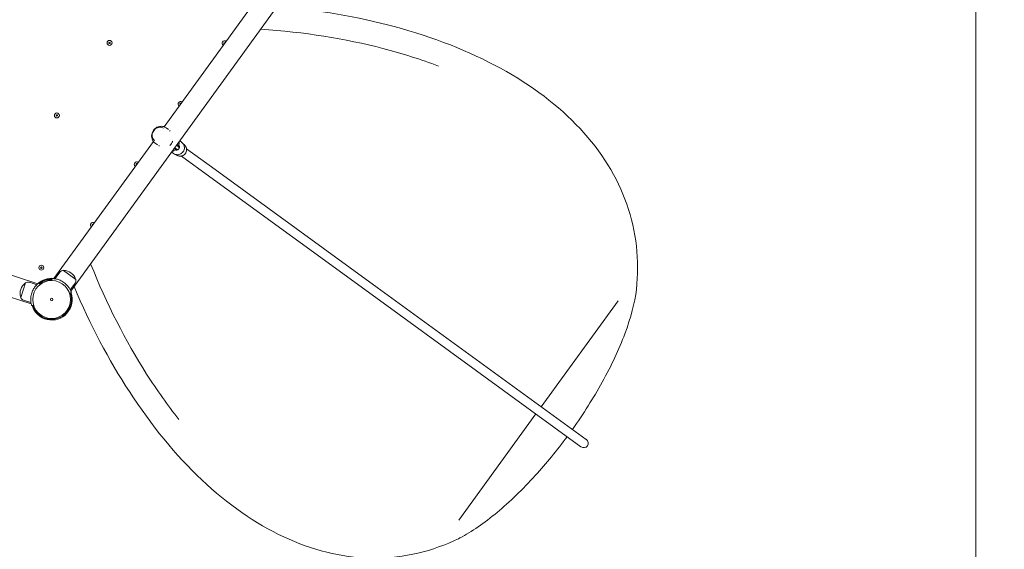
# Model space of a CAD drawing. Units: millimetres. Extents: x 9572 to 26951, y -4171 to 12644.
# Drawn here: x 22501 to 24480, y 2083 to 3146 of the extents above; entities that cross this region are included whole.
import ezdxf

# ---------------------------------------------------------------- set-up
doc = ezdxf.new("R2010")
doc.units = ezdxf.units.MM
doc.header["$LTSCALE"] = 30
doc.linetypes.add('ACAD_ISO03W100', pattern=[30, 12, -18])
doc.layers.add('InterSystem-dimension', color=7, linetype='Continuous', lineweight=5)
doc.layers.add('InterSystem-drawing', color=7, linetype='Continuous', lineweight=9)
doc.styles.add('arial', font='arial.ttf')
doc.dimstyles.new('IS_1-50(mm)', dxfattribs={"dimtxt": 100, "dimasz": 100, "dimexe": 10, "dimexo": 50, "dimgap": 10, "dimtad": 1, "dimdec": 0, "dimrnd": 10, "dimzin": 0, "dimtxsty": 'arial', "dimcen": 100, "dimclrd": 256, "dimclre": 256, "dimclrt": 256, "dimadec": 1, "dimazin": 0, "dimtfac": 1, "dimtdec": 0, "dimtmove": 0, "dimatfit": 3, "dimfxl": 0, "dimtolj": 1, "dimtzin": 0, "dimlwd": -1, "dimlwe": -1, "dimarcsym": 0})

# ---------------------------------------------------------------- blocks, each defined once
blk = doc.blocks.new('*D3')
at = {"layer": 'Defpoints', "color": 0, "transparency": 16777216}
for p in [(17500.8, 7611.3), (19907.2, 7611.3), (23269.3, 544.1)]:
    blk.add_point(p, dxfattribs=at)
at = {"layer": 'InterSystem-dimension', "transparency": 16777216}
for p, q in [((19857.2, 7611.3), (17490.8, 7611.3)), ((17500.8, 644.1), (17500.8, 7511.3)), ((23219.3, 544.1), (17490.8, 544.1))]:
    blk.add_line(p, q, dxfattribs=at)
for points in [[(17484.1, 7511.3), (17517.4, 7511.3), (17500.8, 7611.3)], [(17484.1, 644.1), (17517.4, 644.1), (17500.8, 544.1)]]:
    blk.add_solid(points, dxfattribs=at)
at = {"layer": 'InterSystem-dimension', "transparency": 16777216, "insert": (17439.7, 4077.7), "char_height": 100, "attachment_point": 5, "rotation": 90, "style": 'arial'}
blk.add_mtext('\\A1;7070', dxfattribs=at)
blk = doc.blocks.new('*D4')
at = {"layer": 'Defpoints', "color": 0, "transparency": 16777216}
for p in [(19555.2, 5633.1), (18982.8, 2065), (23211.7, 2065)]:
    blk.add_point(p, dxfattribs=at)
at = {"layer": 'InterSystem-dimension', "transparency": 16777216}
for p, q in [((19505.2, 5633.1), (18972.8, 5633.1)), ((18982.8, 5533.1), (18982.8, 2165)), ((23161.7, 2065), (18972.8, 2065))]:
    blk.add_line(p, q, dxfattribs=at)
for points in [[(18966.2, 5533.1), (18999.5, 5533.1), (18982.8, 5633.1)], [(18966.2, 2165), (18999.5, 2165), (18982.8, 2065)]]:
    blk.add_solid(points, dxfattribs=at)
at = {"layer": 'InterSystem-dimension', "transparency": 16777216, "insert": (18921.7, 3849), "char_height": 100, "attachment_point": 5, "rotation": 90, "style": 'arial'}
blk.add_mtext('\\A1;3570', dxfattribs=at)
blk = doc.blocks.new('*D5')
at = {"layer": 'Defpoints', "color": 0, "transparency": 16777216}
for p in [(24423, 3258.1), (19471, 2828.3), (19471, 1712.8)]:
    blk.add_point(p, dxfattribs=at)
at = {"layer": 'InterSystem-dimension', "transparency": 16777216}
for p, q in [((24423, 3208.1), (24423, 1702.8)), ((19471, 2778.3), (19471, 1702.8)), ((24323, 1712.8), (19571, 1712.8))]:
    blk.add_line(p, q, dxfattribs=at)
for points in [[(19571, 1729.4), (19571, 1696.1), (19471, 1712.8)], [(24323, 1729.4), (24323, 1696.1), (24423, 1712.8)]]:
    blk.add_solid(points, dxfattribs=at)
at = {"layer": 'InterSystem-dimension', "transparency": 16777216, "insert": (21947, 1773.8), "char_height": 100, "attachment_point": 5, "style": 'arial'}
blk.add_mtext('\\A1;4950', dxfattribs=at)

msp = doc.modelspace()

# ---------------------------------------------------------------- linework, layer by layer
at = {"layer": 'InterSystem-drawing'}
for p, q in [((22991.4, 3206.4), (22791.3, 2931)), ((22604, 2601.1), (23025.7, 3181.5)), ((22800.3, 2925.3), (22795.5, 2928.8)), ((22790.5, 2927.9), (22790.5, 2927.9)), ((22769.9, 2901.5), (22569.7, 2626.1)), ((22772.6, 2903.2), (22772.6, 2903.2)), ((22778.1, 2894.7), (22773.3, 2898.2)), ((22813.1, 2888.9), (22817, 2886.1)), ((22820.5, 2890.9), (22816.6, 2893.8)), ((22821.5, 2892.7), (22820.2, 2893.6)), ((22824.4, 2901.7), (22826.7, 2900)), ((22831.6, 2895.4), (22830, 2896.6)), ((22807.9, 2879.1), (22810.3, 2877.4)), ((22815.6, 2884.6), (22814.4, 2885.5)), ((22816.2, 2874.1), (22814.5, 2875.3)), ((22826.2, 2872), (22883.6, 2830.2)), ((22836.8, 2886.5), (22894.2, 2844.8)), ((22537.6, 2615.6), (21855.3, 2837.3)), ((22883.6, 2830.2), (23209.3, 2593.7)), ((23219.8, 2608.2), (22894.2, 2844.8)), ((21842.2, 2797), (22524.5, 2575.3)), ((22572.7, 2626.3), (22582, 2639.1)), ((22613.9, 2624.6), (22589, 2642.7)), ((22513, 2617.5), (22503.5, 2588.2)), ((22535.7, 2613.8), (22520.7, 2618.7)), ((22542.6, 2614.6), (22540.2, 2617.8)), ((22566.3, 2626.3), (22566.2, 2622.3)), ((22573.9, 2625.4), (22572.7, 2626.3)), ((22603.3, 2604.1), (22612.6, 2616.8)), ((22601.5, 2596.6), (22605.3, 2597.9)), ((22603.3, 2604.1), (22602.2, 2604.9)), ((23209.3, 2593.7), (23628.9, 2288.7)), ((23639.5, 2303.3), (23219.8, 2608.2)), ((22524, 2577.9), (22509.1, 2582.7)), ((22525.3, 2571.9), (22529.2, 2573.1)), ((23703.8, 2581.7), (23549.2, 2368.9)), ((23538.6, 2354.4), (23384, 2141.5)), ((23640, 2303), (23639.5, 2303.3)), ((23628.9, 2288.7), (23629.4, 2288.4))]:
    msp.add_line(p, q, dxfattribs=at)
for centre, radius in [((22681.8, 3099.3), 5), ((22681.8, 3099.3), 1.5), ((22576, 2953.6), 5), ((22576, 2953.6), 1.5), ((22544.8, 2648), 5), ((22544.8, 2648), 1.5), ((22565.5, 2584.2), 38), ((22565.5, 2584.2), 38), ((22565.5, 2584.2), 2.5)]:
    msp.add_circle(centre, radius, dxfattribs=at)
for centre, radius, start, end in [((22913, 3098.2), 5, 56.2924, 231.7076), ((22913, 3098.2), 1.5, 61.6623, 226.3377), ((22824.8, 2976.8), 5, 56.2924, 231.7076), ((22824.8, 2976.8), 1.5, 61.6623, 226.3377), ((22818.7, 2888.5), 3, 234, 54), ((22736.6, 2855.5), 5, 56.2924, 231.7076), ((22736.6, 2855.5), 1.5, 61.6623, 226.3377), ((22648.5, 2734.1), 5, 56.2924, 231.7076), ((22648.5, 2734.1), 1.5, 61.6623, 226.3377), ((22589.2, 2633.9), 8.86, 92.2238, 144), ((22588.8, 2642.5), 0.2, 54, 92.2238), ((22589.5, 2642.2), 0.5, 88.3737, 136.8937), ((22588.7, 2616.1), 26.6, 19.6263, 88.3737), ((22528.8, 2596.2), 26.6, 127.6263, 196.3737), ((22512.9, 2616.9), 0.5, 79.1063, 127.6263), ((22513.2, 2617.4), 0.2, 123.7762, 162), ((22518, 2610.2), 8.86, 72, 123.7762), ((22565.5, 2584.2), 42.5, 83.9222, 132.0778), ((22565.5, 2584.2), 41.2, 89, 127), ((22565.5, 2584.2), 39.7, 89, 127), ((22565.5, 2584.2), 42, 47.4, 60.6), ((22605.4, 2622), 8.86, 324, 15.7762), ((22613.3, 2624.9), 0.5, 331.1063, 19.6263), ((22613.8, 2624.4), 0.2, 15.7762, 54), ((22565.5, 2584.2), 42, 155.4, 168.6), ((22565.5, 2584.2), 41.2, 197, 19), ((22565.5, 2584.2), 39.7, 197, 19), ((22503.7, 2588.8), 0.5, 196.3737, 244.8937), ((22503.7, 2588.1), 0.2, 162, 200.2238), ((22511.8, 2591.1), 8.86, 200.2238, 252), ((23634.7, 2295.7), 9, 234, 54)]:
    msp.add_arc(centre, radius, start, end, dxfattribs=at)
at = {"layer": 'InterSystem-drawing', "linetype": 'ACAD_ISO03W100', "ltscale": 0.3}
msp.add_arc((23269.3, 2561.2), 2017.1, 240.5354, 353.05, dxfattribs=at)
at = {"layer": 'InterSystem-drawing'}
for centre, major_axis, ratio, start_param, end_param in [((22793.3, 2907), (11.1, 15.3), 0.866025, 4.421217, 5.003561), ((22814.2, 2891.8), (2.65, 3.64), 0.976794, 5.442117, 6.106377), ((22814.3, 2891.7), (2.94, 4.05), 0.976794, 5.35589, 5.940718), ((22818.6, 2888.6), (3.97, 5.46), 0.976794, 0.26289, 0.27869), ((22815.8, 2890.6), (3.97, 5.46), 0.976794, 4.821425, 6.03775), ((22818.6, 2888.6), (2.94, 4.05), 0.976794, 6.045673, 6.283185), ((22814.2, 2891.8), (-2.65, -3.64), 0.976794, 0.176809, 0.841069), ((22814.3, 2891.7), (-2.94, -4.05), 0.976794, 0.342468, 0.927295), ((22815.8, 2890.6), (-3.97, -5.46), 0.976794, 0.245436, 1.46176), ((22818.6, 2888.6), (-3.97, -5.46), 0.976794, 6.004496, 6.020295), ((22818.6, 2888.6), (-2.94, -4.05), 0.976794, 0, 0.237513)]:
    msp.add_ellipse(centre, major_axis=major_axis, ratio=ratio, start_param=start_param, end_param=end_param, dxfattribs=at)
for points, knots in [([(23019.2, 3172.6), (23101.8, 3165.4), (23180.8, 3151.8), (23332.7, 3110.9), (23404.6, 3082.7), (23530.5, 3013.8), (23584.4, 2973.1), (23670.2, 2881.2), (23702.1, 2830), (23740.5, 2720.8), (23747, 2662.9), (23740.5, 2604.4)], [5.661345, 5.661345, 5.661345, 5.661345, 5.906229, 5.906229, 6.168603, 6.168603, 6.430977, 6.430977, 6.693351, 6.693351, 6.955725, 6.955725, 6.955725, 6.955725]), ([(22985.9, 3126.8), (23072.6, 3120.9), (23155.3, 3107.8), (23270.4, 3078), (23307.7, 3066.1), (23342.9, 3052.6)], [5.6317755, 5.6317755, 5.6317755, 5.6317755, 5.8943522, 5.8943522, 6.0295126, 6.0295126, 6.0295126, 6.0295126]), ([(22795.5, 2928.8), (22794, 2929.8), (22792.4, 2930.7), (22788.9, 2931.7), (22787.1, 2932), (22783.4, 2931.9), (22781.5, 2931.6), (22777.8, 2930.3), (22776.1, 2929.4), (22772.9, 2927), (22771.4, 2925.5), (22769, 2922.2), (22768, 2920.3), (22766.7, 2916.4), (22766.3, 2914.4), (22766.3, 2910.3), (22766.6, 2908.3), (22767.9, 2904.6), (22768.8, 2902.8), (22770.9, 2900.1), (22772, 2899.1), (22773.3, 2898.2)], [1.570796, 1.570796, 1.570796, 1.570796, 1.857518, 1.857518, 2.15083, 2.15083, 2.461168, 2.461168, 2.791853, 2.791853, 3.137665, 3.137665, 3.488828, 3.488828, 3.834718, 3.834718, 4.164646, 4.164646, 4.472833, 4.472833, 4.712389, 4.712389, 4.712389, 4.712389]), ([(22790.5, 2927.9), (22789.4, 2928.7), (22788.1, 2929.3), (22785.3, 2930.1), (22783.9, 2930.2), (22780.9, 2930), (22779.4, 2929.6), (22776.5, 2928.4), (22775.1, 2927.6), (22772.6, 2925.6), (22771.5, 2924.3), (22769.7, 2921.7), (22768.9, 2920.2), (22767.9, 2917.1), (22767.6, 2915.6), (22767.5, 2912.5), (22767.7, 2910.9), (22768.6, 2908.1), (22769.3, 2906.8), (22770.8, 2904.7), (22771.7, 2903.9), (22772.6, 2903.2)], [1.047198, 1.047198, 1.047198, 1.047198, 1.363795, 1.363795, 1.681433, 1.681433, 2.001139, 2.001139, 2.322449, 2.322449, 2.644532, 2.644532, 2.966804, 2.966804, 3.288807, 3.288807, 3.609908, 3.609908, 3.929259, 3.929259, 4.18879, 4.18879, 4.18879, 4.18879]), ([(22803.8, 2921.8), (22803.5, 2922.2), (22803.2, 2922.5), (22802.8, 2923), (22802.7, 2923.1), (22802.7, 2923.2)], [8.9644892, 8.9644892, 8.9644892, 8.9644892, 9.1051999, 9.1051999, 9.1460811, 9.1460811, 9.1460811, 9.1460811]), ([(22780.8, 2893.1), (22780.9, 2893), (22781, 2893), (22781.6, 2892.8), (22782, 2892.6), (22782.4, 2892.4)], [3.5030573, 3.5030573, 3.5030573, 3.5030573, 3.5439386, 3.5439386, 3.6846493, 3.6846493, 3.6846493, 3.6846493]), ([(22810.3, 2877.4), (22811.4, 2876.5), (22812.8, 2875.8), (22815.6, 2875), (22817, 2874.8), (22820, 2874.8), (22821.4, 2875.1), (22824.2, 2876.1), (22825.6, 2876.8), (22827.9, 2878.6), (22829, 2879.7), (22830.6, 2882.2), (22831.3, 2883.6), (22832.1, 2886.4), (22832.3, 2887.9), (22832.2, 2890.9), (22832, 2892.4), (22831, 2895.1), (22830.2, 2896.4), (22828.6, 2898.5), (22827.7, 2899.3), (22826.7, 2900)], [4.712389, 4.712389, 4.712389, 4.712389, 5.03185, 5.03185, 5.351427, 5.351427, 5.671292, 5.671292, 5.991483, 5.991483, 6.311911, 6.311911, 6.632415, 6.632415, 6.952812, 6.952812, 7.272947, 7.272947, 7.592753, 7.592753, 7.853982, 7.853982, 7.853982, 7.853982]), ([(22818.4, 2894.6), (22818.1, 2894.7), (22817.8, 2894.8), (22817.5, 2895), (22817.5, 2895), (22817.5, 2895)], [0.1345817, 0.1345817, 0.1345817, 0.1345817, 0.2359074, 0.2359074, 0.2365405, 0.2365405, 0.2365405, 0.2365405]), ([(22818.4, 2896.2), (22818.7, 2896.4), (22818.9, 2896.6), (22819.1, 2896.7), (22819.2, 2896.8), (22819.2, 2896.8)], [5.5511378, 5.5511378, 5.5511378, 5.5511378, 5.7782578, 5.7782578, 5.9109276, 5.9109276, 5.9109276, 5.9109276]), ([(22819.8, 2892.8), (22819.8, 2892.8), (22819.8, 2892.8), (22819.7, 2892.7), (22819.7, 2892.8), (22819.5, 2892.9), (22819.4, 2893.1), (22819.1, 2893.6), (22818.8, 2894.1), (22818.4, 2894.6)], [2.3444175, 2.3444175, 2.3444175, 2.3444175, 2.3667067, 2.3667067, 2.5571602, 2.5571602, 2.8019096, 2.8019096, 3.2473668, 3.2473668, 3.2473668, 3.2473668]), ([(22821.7, 2900.7), (22821.8, 2900.4), (22821.9, 2900.1), (22822.1, 2899.3), (22822.1, 2898.9), (22822, 2897.8), (22821.8, 2897.2), (22821.2, 2895.5), (22820.7, 2894.3), (22819.9, 2893), (22819.8, 2892.9), (22819.8, 2892.8)], [6.396863, 6.396863, 6.396863, 6.396863, 6.479662, 6.479662, 6.614438, 6.614438, 6.900088, 6.900088, 7.381395, 7.381395, 7.42215, 7.42215, 7.42215, 7.42215]), ([(22832.5, 2894.4), (22832.4, 2894.5), (22832.4, 2894.5), (22832.3, 2894.7), (22832.3, 2894.7), (22832.2, 2894.9), (22832.1, 2894.9), (22832, 2895.1), (22832, 2895.1), (22831.8, 2895.3), (22831.7, 2895.3), (22831.6, 2895.4)], [-0.64058396, -0.64058396, -0.64058396, -0.64058396, -0.63441991, -0.63441991, -0.62825586, -0.62825586, -0.62209181, -0.62209181, -0.61592777, -0.61592777, -0.60976372, -0.60976372, -0.60976372, -0.60976372]), ([(22832.7, 2894), (22832.7, 2894), (22832.7, 2894), (22832.7, 2894), (22832.7, 2894), (22832.7, 2894.1), (22832.7, 2894.1), (22832.6, 2894.2), (22832.6, 2894.2), (22832.5, 2894.3), (22832.5, 2894.3), (22832.5, 2894.4)], [0.53024552, 0.53024552, 0.53024552, 0.53024552, 0.54168891, 0.54168891, 0.55499209, 0.55499209, 0.56345779, 0.56345779, 0.57115535, 0.57115535, 0.57517467, 0.57517467, 0.57517467, 0.57517467]), ([(22836.3, 2888), (22836.2, 2888.3), (22836.2, 2888.5), (22835.9, 2889.3), (22835.7, 2889.8), (22835.3, 2890.7), (22835, 2891.2), (22834.4, 2892.1), (22834.1, 2892.5), (22833.4, 2893.3), (22833.1, 2893.7), (22832.7, 2894)], [0.8950348, 0.8950348, 0.8950348, 0.8950348, 0.9544923, 0.9544923, 1.0816436, 1.0816436, 1.2087949, 1.2087949, 1.3359462, 1.3359462, 1.45838, 1.45838, 1.45838, 1.45838]), ([(22815, 2886.2), (22814.3, 2885.4), (22813.6, 2884.7), (22812.1, 2883.4), (22811.4, 2882.8), (22810.1, 2882.2), (22809.6, 2882), (22808.7, 2881.9), (22808.4, 2881.9), (22808.1, 2882)], [2.002628, 2.002628, 2.002628, 2.002628, 2.355761, 2.355761, 2.761225, 2.761225, 2.950809, 2.950809, 3.027915, 3.027915, 3.027915, 3.027915]), ([(22811, 2885.5), (22811, 2885.5), (22811, 2885.5), (22811, 2885.6), (22811.1, 2885.7), (22811.1, 2885.9), (22811.2, 2886.2), (22811.3, 2886.4), (22811.3, 2886.5), (22811.3, 2886.5)], [3.5138504, 3.5138504, 3.5138504, 3.5138504, 3.54435, 3.54435, 3.6794394, 3.6794394, 3.8632328, 3.8632328, 3.8736402, 3.8736402, 3.8736402, 3.8736402]), ([(22812.2, 2887.7), (22812.3, 2887.5), (22812.5, 2887.4), (22812.7, 2887.2), (22812.8, 2887.1), (22812.9, 2886.9)], [0.3942123, 0.3942123, 0.3942123, 0.3942123, 0.4486893, 0.4486893, 0.4963506, 0.4963506, 0.4963506, 0.4963506]), ([(22812.9, 2886.9), (22813.5, 2886.7), (22814.1, 2886.6), (22814.8, 2886.4), (22814.9, 2886.3), (22815, 2886.3), (22815, 2886.2), (22815, 2886.2)], [0, 0, 0, 0, 0.249332, 0.249332, 0.43401, 0.43401, 0.5330738, 0.5330738, 0.5330738, 0.5330738]), ([(22816.2, 2874.1), (22816.3, 2874), (22816.3, 2874), (22816.5, 2873.9), (22816.6, 2873.9), (22816.8, 2873.8), (22816.8, 2873.8), (22817, 2873.7), (22817.1, 2873.7), (22817.2, 2873.7), (22817.3, 2873.6), (22817.4, 2873.6)], [-0.60976372, -0.60976372, -0.60976372, -0.60976372, -0.60359273, -0.60359273, -0.59742175, -0.59742175, -0.59125077, -0.59125077, -0.58507978, -0.58507978, -0.5789088, -0.5789088, -0.5789088, -0.5789088]), ([(22817.8, 2873.5), (22817.8, 2873.5), (22817.8, 2873.5), (22817.8, 2873.5), (22817.8, 2873.5), (22817.8, 2873.5), (22817.7, 2873.6), (22817.7, 2873.6), (22817.6, 2873.6), (22817.5, 2873.6), (22817.4, 2873.6), (22817.4, 2873.6)], [-0.08840412, -0.08840412, -0.08840412, -0.08840412, -0.07696073, -0.07696073, -0.06365756, -0.06365756, -0.05519187, -0.05519187, -0.04749431, -0.04749431, -0.04347497, -0.04347497, -0.04347497, -0.04347497]), ([(22817.8, 2873.5), (22818.3, 2873.3), (22818.7, 2873.1), (22819.7, 2872.7), (22820.2, 2872.5), (22821.2, 2872.2), (22821.7, 2872.1), (22822.8, 2872), (22823.3, 2871.9), (22824.1, 2871.9), (22824.4, 2871.9), (22824.6, 2872)], [4.8248053, 4.8248053, 4.8248053, 4.8248053, 4.9472391, 4.9472391, 5.0743904, 5.0743904, 5.2015417, 5.2015417, 5.328693, 5.328693, 5.3881501, 5.3881501, 5.3881501, 5.3881501]), ([(22824.5, 2872), (22824.5, 2872), (22824.5, 2872), (22824.5, 2872), (22824.5, 2872), (22824.6, 2872), (22824.6, 2872), (22824.6, 2872)], [0.55700588, 0.55700588, 0.55700588, 0.55700588, 0.57133677, 0.57133677, 0.58577306, 0.58577306, 0.59294228, 0.59294228, 0.59294228, 0.59294228]), ([(22824.6, 2872), (22824.8, 2871.9), (22824.9, 2871.9), (22825.3, 2871.8), (22825.5, 2871.8), (22825.8, 2871.9), (22826, 2871.9), (22826.3, 2872), (22826.5, 2872.1), (22826.7, 2872.2), (22826.8, 2872.3), (22826.9, 2872.3)], [-0.63917515, -0.63917515, -0.63917515, -0.63917515, -0.62657833, -0.62657833, -0.61398152, -0.61398152, -0.6013847, -0.6013847, -0.58878789, -0.58878789, -0.57619107, -0.57619107, -0.57619107, -0.57619107]), ([(22826.9, 2872.3), (22828, 2872.6), (22829, 2873), (22831.1, 2874.1), (22832.1, 2874.9), (22833.2, 2876), (22833.4, 2876.3), (22833.6, 2876.5)], [5.5734416, 5.5734416, 5.5734416, 5.5734416, 5.8283615, 5.8283615, 6.1315774, 6.1315774, 6.2074165, 6.2074165, 6.2074165, 6.2074165]), ([(22827, 2872.4), (22827, 2872.4), (22827, 2872.4), (22827, 2872.3), (22827, 2872.3), (22827, 2872.3), (22827, 2872.3), (22826.9, 2872.3), (22826.9, 2872.3), (22826.9, 2872.3)], [-0.11937318, -0.11937318, -0.11937318, -0.11937318, -0.11206912, -0.11206912, -0.104509, -0.104509, -0.09694887, -0.09694887, -0.08938874, -0.08938874, -0.08938874, -0.08938874]), ([(22833.5, 2876.4), (22833.6, 2876.5), (22833.7, 2876.5), (22834, 2876.7), (22834.1, 2876.8), (22834.3, 2877.1), (22834.4, 2877.2), (22834.6, 2877.5), (22834.6, 2877.7), (22834.7, 2878), (22834.8, 2878.1), (22834.8, 2878.2)], [-0.64312599, -0.64312599, -0.64312599, -0.64312599, -0.62977238, -0.62977238, -0.61641876, -0.61641876, -0.60306514, -0.60306514, -0.58971153, -0.58971153, -0.57635791, -0.57635791, -0.57635791, -0.57635791]), ([(22833.5, 2876.4), (22833.5, 2876.4), (22833.5, 2876.4), (22833.5, 2876.4), (22833.5, 2876.4), (22833.5, 2876.4)], [0.51729548, 0.51729548, 0.51729548, 0.51729548, 0.52459125, 0.52459125, 0.532874, 0.532874, 0.532874, 0.532874]), ([(22834.8, 2878.1), (22834.9, 2878.3), (22835.1, 2878.6), (22835.8, 2880), (22836.3, 2881.3), (22836.7, 2883.6), (22836.7, 2884.7), (22836.7, 2885.7)], [6.3589476, 6.3589476, 6.3589476, 6.3589476, 6.4347933, 6.4347933, 6.7380092, 6.7380092, 6.9929291, 6.9929291, 6.9929291, 6.9929291]), ([(22834.8, 2878.2), (22834.8, 2878.2), (22834.8, 2878.2), (22834.8, 2878.2), (22834.8, 2878.2), (22834.8, 2878.2)], [-0.10135417, -0.10135417, -0.10135417, -0.10135417, -0.09405839, -0.09405839, -0.08577564, -0.08577564, -0.08577564, -0.08577564]), ([(22836.2, 2888.2), (22836.2, 2888.2), (22836.2, 2888.2), (22836.2, 2888.1), (22836.2, 2888.1), (22836.3, 2888.1), (22836.3, 2888.1), (22836.3, 2888.1)], [-0.0616422, -0.0616422, -0.0616422, -0.0616422, -0.04731131, -0.04731131, -0.03287501, -0.03287501, -0.02570578, -0.02570578, -0.02570578, -0.02570578]), ([(22836.7, 2885.7), (22836.7, 2885.8), (22836.7, 2886), (22836.8, 2886.2), (22836.8, 2886.4), (22836.8, 2886.7), (22836.8, 2886.9), (22836.7, 2887.3), (22836.6, 2887.4), (22836.5, 2887.8), (22836.4, 2887.9), (22836.3, 2888.1)], [-0.6432554, -0.6432554, -0.6432554, -0.6432554, -0.63066063, -0.63066063, -0.61806586, -0.61806586, -0.60547109, -0.60547109, -0.59287632, -0.59287632, -0.58028154, -0.58028154, -0.58028154, -0.58028154]), ([(22836.7, 2885.7), (22836.7, 2885.7), (22836.7, 2885.7), (22836.7, 2885.7), (22836.7, 2885.7), (22836.7, 2885.7), (22836.7, 2885.7), (22836.7, 2885.7), (22836.7, 2885.7), (22836.7, 2885.7)], [0.49927491, 0.49927491, 0.49927491, 0.49927491, 0.50657895, 0.50657895, 0.51413907, 0.51413907, 0.5216992, 0.5216992, 0.52925932, 0.52925932, 0.52925932, 0.52925932]), ([(22821.2, 2343.6), (22798.8, 2371.7), (22777.1, 2402.1), (22714.2, 2500.6), (22676.2, 2575.3), (22643.8, 2655.9)], [3.4018599, 3.4018599, 3.4018599, 3.4018599, 3.5304257, 3.5304257, 3.7930024, 3.7930024, 3.7930024, 3.7930024]), ([(22540.2, 2617.8), (22540.2, 2617.8), (22540.1, 2617.7), (22539.7, 2617.4), (22539.4, 2617.2), (22538.6, 2616.5), (22538.1, 2616.1), (22537, 2615.2), (22536.4, 2614.6), (22535.1, 2613.3), (22534.4, 2612.5), (22532.9, 2610.8), (22532.1, 2609.8), (22530.6, 2607.7), (22529.9, 2606.5), (22528.5, 2604.2), (22527.9, 2602.9), (22527.3, 2601.7)], [0, 0, 0, 0, 0.377264, 0.377264, 0.754529, 0.754529, 1.131793, 1.131793, 1.509057, 1.509057, 1.906028, 1.906028, 2.302998, 2.302998, 2.699969, 2.699969, 3.096939, 3.096939, 3.096939, 3.096939]), ([(22586.2, 2620.9), (22585, 2621.5), (22583.8, 2622.1), (22581.3, 2623.2), (22580, 2623.7), (22577.6, 2624.5), (22576.4, 2624.9), (22574.1, 2625.4), (22573.1, 2625.6), (22571.2, 2625.9), (22570.4, 2626), (22568.9, 2626.1), (22568.3, 2626.2), (22567.3, 2626.2), (22566.9, 2626.3), (22566.4, 2626.3), (22566.3, 2626.3), (22566.3, 2626.3)], [-3.096939, -3.096939, -3.096939, -3.096939, -2.699969, -2.699969, -2.302998, -2.302998, -1.906028, -1.906028, -1.509057, -1.509057, -1.131793, -1.131793, -0.754529, -0.754529, -0.377264, -0.377264, 0, 0, 0, 0]), ([(22605.3, 2597.9), (22605.3, 2597.9), (22605.3, 2598), (22605.1, 2598.5), (22605, 2598.9), (22604.6, 2599.8), (22604.4, 2600.4), (22603.8, 2601.8), (22603.4, 2602.5), (22602.6, 2604.2), (22602.1, 2605.1), (22600.9, 2607.1), (22600.2, 2608.1), (22598.6, 2610.2), (22597.8, 2611.3), (22595.9, 2613.3), (22595, 2614.3), (22594, 2615.2)], [0, 0, 0, 0, 0.377264, 0.377264, 0.754529, 0.754529, 1.131793, 1.131793, 1.509057, 1.509057, 1.906028, 1.906028, 2.302998, 2.302998, 2.699969, 2.699969, 3.096939, 3.096939, 3.096939, 3.096939]), ([(22524.3, 2592.5), (22524.1, 2591.2), (22523.8, 2589.9), (22523.6, 2587.2), (22523.5, 2585.8), (22523.5, 2583.2), (22523.5, 2581.9), (22523.7, 2579.6), (22523.9, 2578.6), (22524.1, 2576.8), (22524.3, 2575.9), (22524.6, 2574.5), (22524.8, 2573.9), (22525, 2572.9), (22525.1, 2572.5), (22525.3, 2572), (22525.3, 2571.9), (22525.3, 2571.9)], [-3.096939, -3.096939, -3.096939, -3.096939, -2.699969, -2.699969, -2.302998, -2.302998, -1.906028, -1.906028, -1.509057, -1.509057, -1.131793, -1.131793, -0.754529, -0.754529, -0.377264, -0.377264, 0, 0, 0, 0]), ([(23373.7, 2099.7), (23320.1, 2075.4), (23263.1, 2063.7), (23147.4, 2066.5), (23088.9, 2081), (22974.9, 2134.2), (22919.5, 2172.9), (22815.1, 2271.3), (22766.1, 2331), (22680.2, 2462.8), (22642.8, 2533.7), (22610.5, 2610)], [2.469053, 2.469053, 2.469053, 2.469053, 2.731427, 2.731427, 2.993801, 2.993801, 3.256175, 3.256175, 3.518549, 3.518549, 3.763433, 3.763433, 3.763433, 3.763433]), ([(23740.5, 2604.4), (23737.5, 2577.6), (23729.5, 2547.6), (23705.8, 2484.4), (23690.4, 2451.5), (23654.3, 2386.5), (23634, 2354.4), (23611.9, 2323.4)], [0.541052, 0.541052, 0.541052, 0.541052, 0.891664, 0.891664, 1.226655, 1.226655, 1.545672, 1.545672, 1.545672, 1.545672]), ([(23601.3, 2308.8), (23581, 2281.4), (23559.4, 2255.1), (23512.1, 2203), (23486.1, 2177.9), (23434.9, 2135.3), (23409.7, 2117.9), (23381.8, 2103.5), (23377.7, 2101.5), (23373.7, 2099.7)], [1.59592, 1.59592, 1.59592, 1.59592, 1.88163, 1.88163, 2.209628, 2.209628, 2.543399, 2.543399, 2.600541, 2.600541, 2.600541, 2.600541])]:
    msp.add_open_spline(points, degree=3, knots=knots, dxfattribs=at)
for points in [[(22824.4, 2901.7), (22823.9, 2902), (22823.5, 2902.3), (22823, 2902.6)], [(22806.7, 2880.1), (22807.1, 2879.7), (22807.5, 2879.4), (22807.9, 2879.1)], [(23613, 2322.6), (23612.9, 2323.3), (23612.8, 2323.9), (23612.7, 2324.5)], [(23600.4, 2307.7), (23601.1, 2307.8), (23601.8, 2307.9), (23602.4, 2308)]]:
    msp.add_open_spline(points, degree=3, dxfattribs=at)

# ---------------------------------------------------------------- dimensions: what is measured, and where the dimension line sits
at = {"layer": 'InterSystem-dimension'}
for base, p1, p2, picture, middle in [((17500.8, 7611.3), (23269.3, 544.1), (19907.2, 7611.3), '*D3', (17439.7, 4077.7)), ((18982.8, 2065), (19555.2, 5633.1), (23211.7, 2065), '*D4', (18921.7, 3849))]:
    dim = msp.add_linear_dim(base=base, p1=p1, p2=p2, angle=90, dimstyle='IS_1-50(mm)', dxfattribs=at)
    dim.commit()
    dim.dimension.update_dxf_attribs({"geometry": picture, "text_midpoint": middle})
dim = msp.add_linear_dim(base=(19471, 1712.8), p1=(24423, 3258.1), p2=(19471, 2828.3), dimstyle='IS_1-50(mm)', dxfattribs=at)
dim.commit()
dim.dimension.update_dxf_attribs({"geometry": '*D5', "text_midpoint": (21947, 1773.8)})

doc.saveas('drawing.dxf')
